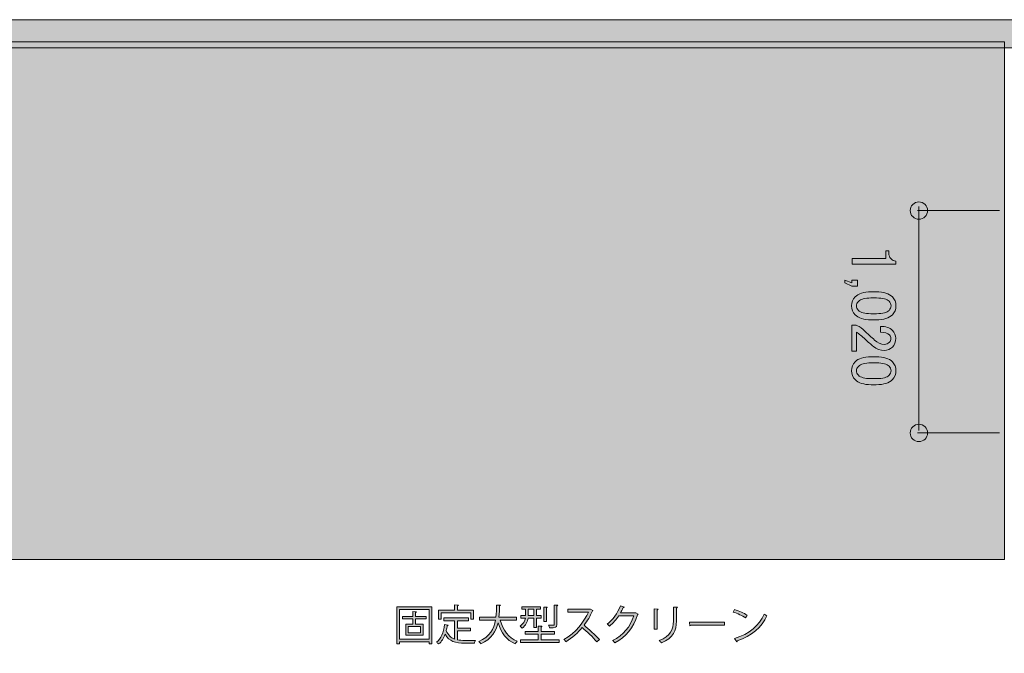
# Model space of a CAD drawing. Units: inches. Extents: x 10 to 409, y -279 to -6.
# Drawn here: x 260 to 294, y -122 to -100 of the extents above; entities that cross this region are included whole.
import ezdxf

# ---------------------------------------------------------------- set-up
doc = ezdxf.new("R2010")
doc.units = ezdxf.units.IN
doc.header["$MEASUREMENT"] = 0
doc.layers.add('_U+30EC_U+30A4_U+30E4_U+30FC 2', color=7, linetype='Continuous')

# ---------------------------------------------------------------- blocks, each defined once
blk = doc.blocks.new('block 111')
at = {"layer": '_U+30EC_U+30A4_U+30E4_U+30FC 2', "true_color": 0x221814}
h = blk.add_hatch(color=250, dxfattribs=at)
h.dxf.hatch_style = 2
edge = h.paths.add_edge_path()
edge.add_spline(control_points=[(290.808, -106.983), (290.808, -107.15), (290.944, -107.286), (291.112, -107.286), (291.28, -107.286), (291.415, -107.15), (291.415, -106.983), (291.415, -106.816), (291.28, -106.679), (291.112, -106.679), (290.944, -106.679), (290.808, -106.816), (290.808, -106.983)], knot_values=[0, 0, 0, 0, 1, 1, 1, 2, 2, 2, 3, 3, 3, 4, 4, 4, 4], degree=3, periodic=1)
at = {"layer": '_U+30EC_U+30A4_U+30E4_U+30FC 2', "lineweight": 0}
blk.add_open_spline([(290.808, -106.983), (290.808, -107.15), (290.944, -107.286), (291.112, -107.286), (291.28, -107.286), (291.415, -107.15), (291.415, -106.983), (291.415, -106.816), (291.28, -106.679), (291.112, -106.679), (290.944, -106.679), (290.808, -106.816), (290.808, -106.983)], degree=3, knots=[0, 0, 0, 0, 1, 1, 1, 2, 2, 2, 3, 3, 3, 4, 4, 4, 4], dxfattribs=at)
blk = doc.blocks.new('block 110')
at = {"layer": '_U+30EC_U+30A4_U+30E4_U+30FC 2', "color": 250, "lineweight": 18, "true_color": 0x221814}
blk.add_lwpolyline([(293.929, -106.983), (291.066, -106.983)], dxfattribs=at)
at = {"layer": '_U+30EC_U+30A4_U+30E4_U+30FC 2'}
blk.add_blockref('block 111', (0, 0), dxfattribs=at)
blk = doc.blocks.new('block 113')
at = {"layer": '_U+30EC_U+30A4_U+30E4_U+30FC 2', "true_color": 0x221814}
h = blk.add_hatch(color=250, dxfattribs=at)
h.dxf.hatch_style = 2
edge = h.paths.add_edge_path()
edge.add_spline(control_points=[(290.808, -114.765), (290.808, -114.933), (290.944, -115.069), (291.112, -115.069), (291.28, -115.069), (291.415, -114.933), (291.415, -114.765), (291.415, -114.598), (291.28, -114.462), (291.112, -114.462), (290.944, -114.462), (290.808, -114.598), (290.808, -114.765)], knot_values=[0, 0, 0, 0, 1, 1, 1, 2, 2, 2, 3, 3, 3, 4, 4, 4, 4], degree=3, periodic=1)
at = {"layer": '_U+30EC_U+30A4_U+30E4_U+30FC 2', "lineweight": 0}
blk.add_open_spline([(290.808, -114.765), (290.808, -114.933), (290.944, -115.069), (291.112, -115.069), (291.28, -115.069), (291.415, -114.933), (291.415, -114.765), (291.415, -114.598), (291.28, -114.462), (291.112, -114.462), (290.944, -114.462), (290.808, -114.598), (290.808, -114.765)], degree=3, knots=[0, 0, 0, 0, 1, 1, 1, 2, 2, 2, 3, 3, 3, 4, 4, 4, 4], dxfattribs=at)
blk = doc.blocks.new('block 112')
at = {"layer": '_U+30EC_U+30A4_U+30E4_U+30FC 2', "color": 250, "lineweight": 18, "true_color": 0x221814}
blk.add_lwpolyline([(293.929, -114.766), (291.066, -114.766)], dxfattribs=at)
at = {"layer": '_U+30EC_U+30A4_U+30E4_U+30FC 2'}
blk.add_blockref('block 113', (0, 0), dxfattribs=at)
blk = doc.blocks.new('block 114')
at = {"layer": '_U+30EC_U+30A4_U+30E4_U+30FC 2', "true_color": 0x221814}
h = blk.add_hatch(color=250, dxfattribs=at)
h.dxf.hatch_style = 2
edge = h.paths.add_edge_path()
edge.add_spline(control_points=[(290.311, -108.755), (290.311, -108.755), (290.311, -108.862), (290.311, -108.862), (290.311, -108.862), (288.775, -108.862), (288.775, -108.862), (288.775, -108.862), (288.775, -108.658), (288.775, -108.658), (288.775, -108.658), (289.956, -108.658), (289.956, -108.658), (289.956, -108.658), (289.956, -108.391), (289.956, -108.391), (289.956, -108.391), (290.062, -108.391), (290.062, -108.391), (290.062, -108.391), (290.062, -108.471), (290.062, -108.471), (290.062, -108.554), (290.086, -108.619), (290.133, -108.667), (290.187, -108.72), (290.246, -108.749), (290.311, -108.755)], knot_values=[0, 0, 0, 0, 1, 1, 1, 2, 2, 2, 3, 3, 3, 4, 4, 4, 5, 5, 5, 6, 6, 6, 7, 7, 7, 8, 8, 8, 9, 9, 9, 9], degree=3, periodic=1)
h = blk.add_hatch(color=250, dxfattribs=at)
h.dxf.hatch_style = 2
h.paths.add_polyline_path([(288.527, -109.51), (288.527, -109.421), (288.767, -109.51), (288.767, -109.421), (288.962, -109.421), (288.962, -109.625), (288.767, -109.625)])
h = blk.add_hatch(color=250, dxfattribs=at)
h.dxf.hatch_style = 2
edge = h.paths.add_edge_path()
edge.add_spline(control_points=[(289.619, -109.829), (289.879, -109.829), (290.068, -109.888), (290.187, -110.006), (290.269, -110.089), (290.311, -110.193), (290.311, -110.317), (290.311, -110.441), (290.269, -110.545), (290.187, -110.628), (290.068, -110.746), (289.879, -110.805), (289.619, -110.805), (289.619, -110.805), (289.441, -110.805), (289.441, -110.805), (289.187, -110.805), (289, -110.746), (288.882, -110.628), (288.799, -110.545), (288.758, -110.441), (288.758, -110.317), (288.758, -110.193), (288.799, -110.089), (288.882, -110.006), (289, -109.888), (289.187, -109.829), (289.441, -109.829), (289.441, -109.829), (289.619, -109.829), (289.619, -109.829)], knot_values=[0, 0, 0, 0, 1, 1, 1, 2, 2, 2, 3, 3, 3, 4, 4, 4, 5, 5, 5, 6, 6, 6, 7, 7, 7, 8, 8, 8, 9, 9, 9, 10, 10, 10, 10], degree=3, periodic=1)
edge = h.paths.add_edge_path()
edge.add_spline(control_points=[(290.071, -110.157), (289.994, -110.08), (289.849, -110.042), (289.636, -110.042), (289.636, -110.042), (289.432, -110.042), (289.432, -110.042), (289.225, -110.042), (289.08, -110.083), (288.997, -110.166), (288.95, -110.213), (288.926, -110.264), (288.926, -110.317), (288.926, -110.376), (288.95, -110.429), (288.997, -110.477), (289.075, -110.553), (289.219, -110.592), (289.432, -110.592), (289.432, -110.592), (289.636, -110.592), (289.636, -110.592), (289.849, -110.592), (289.994, -110.553), (290.071, -110.477), (290.118, -110.429), (290.142, -110.376), (290.142, -110.317), (290.142, -110.258), (290.118, -110.204), (290.071, -110.157)], knot_values=[0, 0, 0, 0, 1, 1, 1, 2, 2, 2, 3, 3, 3, 4, 4, 4, 5, 5, 5, 6, 6, 6, 7, 7, 7, 8, 8, 8, 9, 9, 9, 10, 10, 10, 10], degree=3, periodic=1)
h = blk.add_hatch(color=250, dxfattribs=at)
h.dxf.hatch_style = 2
edge = h.paths.add_edge_path()
edge.add_spline(control_points=[(289.769, -111.036), (289.953, -111.036), (290.092, -111.083), (290.187, -111.178), (290.263, -111.255), (290.302, -111.346), (290.302, -111.453), (290.302, -111.583), (290.263, -111.686), (290.187, -111.763), (290.109, -111.84), (290.015, -111.879), (289.903, -111.879), (289.761, -111.879), (289.636, -111.834), (289.53, -111.745), (289.429, -111.663), (289.332, -111.577), (289.237, -111.488), (289.184, -111.441), (289.13, -111.393), (289.077, -111.346), (289.03, -111.305), (288.983, -111.269), (288.935, -111.24), (288.935, -111.24), (288.935, -111.905), (288.935, -111.905), (288.935, -111.905), (288.767, -111.905), (288.767, -111.905), (288.767, -111.905), (288.767, -111), (288.767, -111), (288.767, -111), (288.917, -111), (288.917, -111), (288.977, -111.012), (289.059, -111.062), (289.166, -111.151), (289.326, -111.299), (289.459, -111.42), (289.565, -111.515), (289.672, -111.615), (289.784, -111.666), (289.903, -111.666), (289.974, -111.666), (290.033, -111.642), (290.08, -111.595), (290.116, -111.559), (290.133, -111.515), (290.133, -111.462), (290.133, -111.414), (290.116, -111.373), (290.08, -111.338), (290.015, -111.272), (289.911, -111.24), (289.769, -111.24), (289.769, -111.24), (289.769, -111.036), (289.769, -111.036)], knot_values=[0, 0, 0, 0, 1, 1, 1, 2, 2, 2, 3, 3, 3, 4, 4, 4, 5, 5, 5, 6, 6, 6, 7, 7, 7, 8, 8, 8, 9, 9, 9, 10, 10, 10, 11, 11, 11, 12, 12, 12, 13, 13, 13, 14, 14, 14, 15, 15, 15, 16, 16, 16, 17, 17, 17, 18, 18, 18, 19, 19, 19, 20, 20, 20, 20], degree=3, periodic=1)
h = blk.add_hatch(color=250, dxfattribs=at)
h.dxf.hatch_style = 2
edge = h.paths.add_edge_path()
edge.add_spline(control_points=[(289.619, -112.101), (289.879, -112.101), (290.068, -112.16), (290.187, -112.278), (290.269, -112.361), (290.311, -112.464), (290.311, -112.588), (290.311, -112.713), (290.269, -112.816), (290.187, -112.899), (290.068, -113.017), (289.879, -113.077), (289.619, -113.077), (289.619, -113.077), (289.441, -113.077), (289.441, -113.077), (289.187, -113.077), (289, -113.017), (288.882, -112.899), (288.799, -112.816), (288.758, -112.713), (288.758, -112.588), (288.758, -112.464), (288.799, -112.361), (288.882, -112.278), (289, -112.16), (289.187, -112.101), (289.441, -112.101), (289.441, -112.101), (289.619, -112.101), (289.619, -112.101)], knot_values=[0, 0, 0, 0, 1, 1, 1, 2, 2, 2, 3, 3, 3, 4, 4, 4, 5, 5, 5, 6, 6, 6, 7, 7, 7, 8, 8, 8, 9, 9, 9, 10, 10, 10, 10], degree=3, periodic=1)
edge = h.paths.add_edge_path()
edge.add_spline(control_points=[(290.071, -112.429), (289.994, -112.352), (289.849, -112.314), (289.636, -112.314), (289.636, -112.314), (289.432, -112.314), (289.432, -112.314), (289.225, -112.314), (289.08, -112.355), (288.997, -112.438), (288.95, -112.485), (288.926, -112.535), (288.926, -112.588), (288.926, -112.648), (288.95, -112.701), (288.997, -112.748), (289.075, -112.825), (289.219, -112.864), (289.432, -112.864), (289.432, -112.864), (289.636, -112.864), (289.636, -112.864), (289.849, -112.864), (289.994, -112.825), (290.071, -112.748), (290.118, -112.701), (290.142, -112.648), (290.142, -112.588), (290.142, -112.529), (290.118, -112.476), (290.071, -112.429)], knot_values=[0, 0, 0, 0, 1, 1, 1, 2, 2, 2, 3, 3, 3, 4, 4, 4, 5, 5, 5, 6, 6, 6, 7, 7, 7, 8, 8, 8, 9, 9, 9, 10, 10, 10, 10], degree=3, periodic=1)
at = {"layer": '_U+30EC_U+30A4_U+30E4_U+30FC 2', "lineweight": 0}
blk.add_lwpolyline([(288.527, -109.51), (288.527, -109.421), (288.767, -109.51), (288.767, -109.421), (288.962, -109.421), (288.962, -109.625), (288.767, -109.625), (288.527, -109.51)], dxfattribs=at)
for points, knots in [([(290.311, -108.755), (290.311, -108.755), (290.311, -108.862), (290.311, -108.862), (290.311, -108.862), (288.775, -108.862), (288.775, -108.862), (288.775, -108.862), (288.775, -108.658), (288.775, -108.658), (288.775, -108.658), (289.956, -108.658), (289.956, -108.658), (289.956, -108.658), (289.956, -108.391), (289.956, -108.391), (289.956, -108.391), (290.062, -108.391), (290.062, -108.391), (290.062, -108.391), (290.062, -108.471), (290.062, -108.471), (290.062, -108.554), (290.086, -108.619), (290.133, -108.667), (290.187, -108.72), (290.246, -108.749), (290.311, -108.755)], [0, 0, 0, 0, 1, 1, 1, 2, 2, 2, 3, 3, 3, 4, 4, 4, 5, 5, 5, 6, 6, 6, 7, 7, 7, 8, 8, 8, 9, 9, 9, 9]), ([(289.619, -109.829), (289.879, -109.829), (290.068, -109.888), (290.187, -110.006), (290.269, -110.089), (290.311, -110.193), (290.311, -110.317), (290.311, -110.441), (290.269, -110.545), (290.187, -110.628), (290.068, -110.746), (289.879, -110.805), (289.619, -110.805), (289.619, -110.805), (289.441, -110.805), (289.441, -110.805), (289.187, -110.805), (289, -110.746), (288.882, -110.628), (288.799, -110.545), (288.758, -110.441), (288.758, -110.317), (288.758, -110.193), (288.799, -110.089), (288.882, -110.006), (289, -109.888), (289.187, -109.829), (289.441, -109.829), (289.441, -109.829), (289.619, -109.829), (289.619, -109.829)], [0, 0, 0, 0, 1, 1, 1, 2, 2, 2, 3, 3, 3, 4, 4, 4, 5, 5, 5, 6, 6, 6, 7, 7, 7, 8, 8, 8, 9, 9, 9, 10, 10, 10, 10]), ([(290.071, -110.157), (289.994, -110.08), (289.849, -110.042), (289.636, -110.042), (289.636, -110.042), (289.432, -110.042), (289.432, -110.042), (289.225, -110.042), (289.08, -110.083), (288.997, -110.166), (288.95, -110.213), (288.926, -110.264), (288.926, -110.317), (288.926, -110.376), (288.95, -110.429), (288.997, -110.477), (289.075, -110.553), (289.219, -110.592), (289.432, -110.592), (289.432, -110.592), (289.636, -110.592), (289.636, -110.592), (289.849, -110.592), (289.994, -110.553), (290.071, -110.477), (290.118, -110.429), (290.142, -110.376), (290.142, -110.317), (290.142, -110.258), (290.118, -110.204), (290.071, -110.157)], [0, 0, 0, 0, 1, 1, 1, 2, 2, 2, 3, 3, 3, 4, 4, 4, 5, 5, 5, 6, 6, 6, 7, 7, 7, 8, 8, 8, 9, 9, 9, 10, 10, 10, 10]), ([(289.769, -111.036), (289.953, -111.036), (290.092, -111.083), (290.187, -111.178), (290.263, -111.255), (290.302, -111.346), (290.302, -111.453), (290.302, -111.583), (290.263, -111.686), (290.187, -111.763), (290.109, -111.84), (290.015, -111.879), (289.903, -111.879), (289.761, -111.879), (289.636, -111.834), (289.53, -111.745), (289.429, -111.663), (289.332, -111.577), (289.237, -111.488), (289.184, -111.441), (289.13, -111.393), (289.077, -111.346), (289.03, -111.305), (288.983, -111.269), (288.935, -111.24), (288.935, -111.24), (288.935, -111.905), (288.935, -111.905), (288.935, -111.905), (288.767, -111.905), (288.767, -111.905), (288.767, -111.905), (288.767, -111), (288.767, -111), (288.767, -111), (288.917, -111), (288.917, -111), (288.977, -111.012), (289.059, -111.062), (289.166, -111.151), (289.326, -111.299), (289.459, -111.42), (289.565, -111.515), (289.672, -111.615), (289.784, -111.666), (289.903, -111.666), (289.974, -111.666), (290.033, -111.642), (290.08, -111.595), (290.116, -111.559), (290.133, -111.515), (290.133, -111.462), (290.133, -111.414), (290.116, -111.373), (290.08, -111.338), (290.015, -111.272), (289.911, -111.24), (289.769, -111.24), (289.769, -111.24), (289.769, -111.036), (289.769, -111.036)], [0, 0, 0, 0, 1, 1, 1, 2, 2, 2, 3, 3, 3, 4, 4, 4, 5, 5, 5, 6, 6, 6, 7, 7, 7, 8, 8, 8, 9, 9, 9, 10, 10, 10, 11, 11, 11, 12, 12, 12, 13, 13, 13, 14, 14, 14, 15, 15, 15, 16, 16, 16, 17, 17, 17, 18, 18, 18, 19, 19, 19, 20, 20, 20, 20]), ([(289.619, -112.101), (289.879, -112.101), (290.068, -112.16), (290.187, -112.278), (290.269, -112.361), (290.311, -112.464), (290.311, -112.588), (290.311, -112.713), (290.269, -112.816), (290.187, -112.899), (290.068, -113.017), (289.879, -113.077), (289.619, -113.077), (289.619, -113.077), (289.441, -113.077), (289.441, -113.077), (289.187, -113.077), (289, -113.017), (288.882, -112.899), (288.799, -112.816), (288.758, -112.713), (288.758, -112.588), (288.758, -112.464), (288.799, -112.361), (288.882, -112.278), (289, -112.16), (289.187, -112.101), (289.441, -112.101), (289.441, -112.101), (289.619, -112.101), (289.619, -112.101)], [0, 0, 0, 0, 1, 1, 1, 2, 2, 2, 3, 3, 3, 4, 4, 4, 5, 5, 5, 6, 6, 6, 7, 7, 7, 8, 8, 8, 9, 9, 9, 10, 10, 10, 10]), ([(290.071, -112.429), (289.994, -112.352), (289.849, -112.314), (289.636, -112.314), (289.636, -112.314), (289.432, -112.314), (289.432, -112.314), (289.225, -112.314), (289.08, -112.355), (288.997, -112.438), (288.95, -112.485), (288.926, -112.535), (288.926, -112.588), (288.926, -112.648), (288.95, -112.701), (288.997, -112.748), (289.075, -112.825), (289.219, -112.864), (289.432, -112.864), (289.432, -112.864), (289.636, -112.864), (289.636, -112.864), (289.849, -112.864), (289.994, -112.825), (290.071, -112.748), (290.118, -112.701), (290.142, -112.648), (290.142, -112.588), (290.142, -112.529), (290.118, -112.476), (290.071, -112.429)], [0, 0, 0, 0, 1, 1, 1, 2, 2, 2, 3, 3, 3, 4, 4, 4, 5, 5, 5, 6, 6, 6, 7, 7, 7, 8, 8, 8, 9, 9, 9, 10, 10, 10, 10])]:
    blk.add_open_spline(points, degree=3, knots=knots, dxfattribs=at)
blk = doc.blocks.new('block 109')
at = {"layer": '_U+30EC_U+30A4_U+30E4_U+30FC 2', "color": 250, "lineweight": 18, "true_color": 0x221814}
blk.add_lwpolyline([(291.112, -114.675), (291.112, -106.847)], dxfattribs=at)
at = {"layer": '_U+30EC_U+30A4_U+30E4_U+30FC 2'}
for name in ['block 110', 'block 114', 'block 112']:
    blk.add_blockref(name, (0, 0), dxfattribs=at)
blk = doc.blocks.new('block 366')
at = {"layer": '_U+30EC_U+30A4_U+30E4_U+30FC 2', "true_color": 0x221814}
h = blk.add_hatch(color=250, dxfattribs=at)
h.dxf.hatch_style = 2
edge = h.paths.add_edge_path()
edge.add_spline(control_points=[(274.981, -121.687), (274.981, -121.687), (274.981, -122.007), (274.981, -122.007), (275.058, -122.021), (275.143, -122.026), (275.236, -122.026), (275.287, -122.026), (275.544, -122.026), (275.612, -122.024), (275.596, -122.049), (275.578, -122.094), (275.574, -122.124), (275.574, -122.124), (275.231, -122.124), (275.231, -122.124), (274.917, -122.124), (274.688, -122.069), (274.552, -121.807), (274.499, -121.951), (274.425, -122.071), (274.322, -122.151), (274.306, -122.132), (274.271, -122.103), (274.248, -122.087), (274.408, -121.968), (274.493, -121.745), (274.527, -121.471), (274.527, -121.471), (274.653, -121.491), (274.653, -121.491), (274.65, -121.501), (274.641, -121.509), (274.624, -121.509), (274.615, -121.567), (274.603, -121.624), (274.59, -121.68), (274.651, -121.844), (274.751, -121.932), (274.88, -121.979), (274.88, -121.979), (274.88, -121.335), (274.88, -121.335), (274.88, -121.335), (274.507, -121.335), (274.507, -121.335), (274.507, -121.335), (274.507, -121.241), (274.507, -121.241), (274.507, -121.241), (275.367, -121.241), (275.367, -121.241), (275.367, -121.241), (275.367, -121.335), (275.367, -121.335), (275.367, -121.335), (274.981, -121.335), (274.981, -121.335), (274.981, -121.335), (274.981, -121.594), (274.981, -121.594), (274.981, -121.594), (275.431, -121.594), (275.431, -121.594), (275.431, -121.594), (275.431, -121.687), (275.431, -121.687), (275.431, -121.687), (274.981, -121.687), (274.981, -121.687)], knot_values=[0, 0, 0, 0, 1, 1, 1, 2, 2, 2, 3, 3, 3, 4, 4, 4, 5, 5, 5, 6, 6, 6, 7, 7, 7, 8, 8, 8, 9, 9, 9, 10, 10, 10, 11, 11, 11, 12, 12, 12, 13, 13, 13, 14, 14, 14, 15, 15, 15, 16, 16, 16, 17, 17, 17, 18, 18, 18, 19, 19, 19, 20, 20, 20, 21, 21, 21, 22, 22, 22, 23, 23, 23, 23], degree=3, periodic=1)
edge = h.paths.add_edge_path()
edge.add_spline(control_points=[(274.416, -121.056), (274.416, -121.056), (274.416, -121.277), (274.416, -121.277), (274.416, -121.277), (274.319, -121.277), (274.319, -121.277), (274.319, -121.277), (274.319, -120.962), (274.319, -120.962), (274.319, -120.962), (274.879, -120.962), (274.879, -120.962), (274.879, -120.962), (274.879, -120.782), (274.879, -120.782), (274.879, -120.782), (275.012, -120.791), (275.012, -120.791), (275.01, -120.802), (275.001, -120.809), (274.981, -120.812), (274.981, -120.812), (274.981, -120.962), (274.981, -120.962), (274.981, -120.962), (275.546, -120.962), (275.546, -120.962), (275.546, -120.962), (275.546, -121.277), (275.546, -121.277), (275.546, -121.277), (275.445, -121.277), (275.445, -121.277), (275.445, -121.277), (275.445, -121.056), (275.445, -121.056), (275.445, -121.056), (274.416, -121.056), (274.416, -121.056)], knot_values=[0, 0, 0, 0, 1, 1, 1, 2, 2, 2, 3, 3, 3, 4, 4, 4, 5, 5, 5, 6, 6, 6, 7, 7, 7, 8, 8, 8, 9, 9, 9, 10, 10, 10, 11, 11, 11, 12, 12, 12, 13, 13, 13, 13], degree=3, periodic=1)
h = blk.add_hatch(color=250, dxfattribs=at)
h.dxf.hatch_style = 2
edge = h.paths.add_edge_path()
edge.add_spline(control_points=[(277.05, -121.317), (277.05, -121.317), (276.478, -121.317), (276.478, -121.317), (276.573, -121.667), (276.762, -121.936), (277.074, -122.052), (277.049, -122.074), (277.017, -122.115), (277.001, -122.144), (276.695, -122.018), (276.509, -121.759), (276.401, -121.406), (276.333, -121.696), (276.173, -121.983), (275.796, -122.146), (275.781, -122.119), (275.75, -122.084), (275.725, -122.062), (276.112, -121.905), (276.257, -121.613), (276.313, -121.317), (276.313, -121.317), (275.748, -121.317), (275.748, -121.317), (275.748, -121.317), (275.748, -121.216), (275.748, -121.216), (275.748, -121.216), (276.328, -121.216), (276.328, -121.216), (276.348, -121.064), (276.346, -120.914), (276.348, -120.787), (276.348, -120.787), (276.485, -120.794), (276.485, -120.794), (276.484, -120.807), (276.472, -120.815), (276.453, -120.819), (276.452, -120.935), (276.45, -121.072), (276.432, -121.216), (276.432, -121.216), (277.05, -121.216), (277.05, -121.216), (277.05, -121.216), (277.05, -121.317), (277.05, -121.317)], knot_values=[0, 0, 0, 0, 1, 1, 1, 2, 2, 2, 3, 3, 3, 4, 4, 4, 5, 5, 5, 6, 6, 6, 7, 7, 7, 8, 8, 8, 9, 9, 9, 10, 10, 10, 11, 11, 11, 12, 12, 12, 13, 13, 13, 14, 14, 14, 15, 15, 15, 16, 16, 16, 16], degree=3, periodic=1)
h = blk.add_hatch(color=250, dxfattribs=at)
h.dxf.hatch_style = 2
edge = h.paths.add_edge_path()
edge.add_spline(control_points=[(277.651, -121.248), (277.651, -121.248), (277.448, -121.248), (277.448, -121.248), (277.431, -121.371), (277.376, -121.5), (277.239, -121.594), (277.225, -121.573), (277.192, -121.54), (277.171, -121.525), (277.29, -121.446), (277.338, -121.346), (277.356, -121.248), (277.356, -121.248), (277.193, -121.248), (277.193, -121.248), (277.193, -121.248), (277.193, -121.159), (277.193, -121.159), (277.193, -121.159), (277.365, -121.159), (277.365, -121.159), (277.365, -121.159), (277.365, -120.935), (277.365, -120.935), (277.365, -120.935), (277.227, -120.935), (277.227, -120.935), (277.227, -120.935), (277.227, -120.847), (277.227, -120.847), (277.227, -120.847), (277.883, -120.847), (277.883, -120.847), (277.883, -120.847), (277.883, -120.935), (277.883, -120.935), (277.883, -120.935), (277.745, -120.935), (277.745, -120.935), (277.745, -120.935), (277.745, -121.159), (277.745, -121.159), (277.745, -121.159), (277.905, -121.159), (277.905, -121.159), (277.905, -121.159), (277.905, -121.248), (277.905, -121.248), (277.905, -121.248), (277.745, -121.248), (277.745, -121.248), (277.745, -121.248), (277.745, -121.572), (277.745, -121.572), (277.745, -121.572), (277.651, -121.572), (277.651, -121.572), (277.651, -121.572), (277.651, -121.248), (277.651, -121.248)], knot_values=[0, 0, 0, 0, 1, 1, 1, 2, 2, 2, 3, 3, 3, 4, 4, 4, 5, 5, 5, 6, 6, 6, 7, 7, 7, 8, 8, 8, 9, 9, 9, 10, 10, 10, 11, 11, 11, 12, 12, 12, 13, 13, 13, 14, 14, 14, 15, 15, 15, 16, 16, 16, 17, 17, 17, 18, 18, 18, 19, 19, 19, 20, 20, 20, 20], degree=3, periodic=1)
edge = h.paths.add_edge_path()
edge.add_spline(control_points=[(277.906, -122.007), (277.906, -122.007), (278.533, -122.007), (278.533, -122.007), (278.533, -122.007), (278.533, -122.1), (278.533, -122.1), (278.533, -122.1), (277.186, -122.1), (277.186, -122.1), (277.186, -122.1), (277.186, -122.007), (277.186, -122.007), (277.186, -122.007), (277.806, -122.007), (277.806, -122.007), (277.806, -122.007), (277.806, -121.802), (277.806, -121.802), (277.806, -121.802), (277.343, -121.802), (277.343, -121.802), (277.343, -121.802), (277.343, -121.711), (277.343, -121.711), (277.343, -121.711), (277.806, -121.711), (277.806, -121.711), (277.806, -121.711), (277.806, -121.523), (277.806, -121.523), (277.806, -121.523), (277.934, -121.532), (277.934, -121.532), (277.932, -121.542), (277.925, -121.55), (277.906, -121.553), (277.906, -121.553), (277.906, -121.711), (277.906, -121.711), (277.906, -121.711), (278.375, -121.711), (278.375, -121.711), (278.375, -121.711), (278.375, -121.802), (278.375, -121.802), (278.375, -121.802), (277.906, -121.802), (277.906, -121.802), (277.906, -121.802), (277.906, -122.007), (277.906, -122.007)], knot_values=[0, 0, 0, 0, 1, 1, 1, 2, 2, 2, 3, 3, 3, 4, 4, 4, 5, 5, 5, 6, 6, 6, 7, 7, 7, 8, 8, 8, 9, 9, 9, 10, 10, 10, 11, 11, 11, 12, 12, 12, 13, 13, 13, 14, 14, 14, 15, 15, 15, 16, 16, 16, 17, 17, 17, 17], degree=3, periodic=1)
h.paths.add_polyline_path([(277.456, -120.935), (277.456, -121.159), (277.651, -121.159), (277.651, -120.935)])
edge = h.paths.add_edge_path()
edge.add_spline(control_points=[(278.122, -120.867), (278.12, -120.878), (278.113, -120.884), (278.092, -120.886), (278.092, -120.886), (278.092, -121.368), (278.092, -121.368), (278.092, -121.368), (278, -121.368), (278, -121.368), (278, -121.368), (278, -120.859), (278, -120.859), (278, -120.859), (278.122, -120.867), (278.122, -120.867)], knot_values=[0, 0, 0, 0, 1, 1, 1, 2, 2, 2, 3, 3, 3, 4, 4, 4, 5, 5, 5, 5], degree=3, periodic=1)
edge = h.paths.add_edge_path()
edge.add_spline(control_points=[(278.486, -120.797), (278.485, -120.807), (278.477, -120.815), (278.458, -120.818), (278.458, -120.818), (278.458, -121.472), (278.458, -121.472), (278.458, -121.577), (278.398, -121.583), (278.198, -121.583), (278.194, -121.557), (278.178, -121.52), (278.165, -121.495), (278.199, -121.497), (278.231, -121.497), (278.258, -121.497), (278.363, -121.497), (278.363, -121.495), (278.363, -121.472), (278.363, -121.472), (278.363, -120.79), (278.363, -120.79), (278.363, -120.79), (278.486, -120.797), (278.486, -120.797)], knot_values=[0, 0, 0, 0, 1, 1, 1, 2, 2, 2, 3, 3, 3, 4, 4, 4, 5, 5, 5, 6, 6, 6, 7, 7, 7, 8, 8, 8, 8], degree=3, periodic=1)
h = blk.add_hatch(color=250, dxfattribs=at)
h.dxf.hatch_style = 2
edge = h.paths.add_edge_path()
edge.add_spline(control_points=[(281.298, -121.105), (281.291, -121.112), (281.284, -121.119), (281.276, -121.125), (281.122, -121.599), (280.881, -121.904), (280.478, -122.109), (280.46, -122.084), (280.432, -122.05), (280.403, -122.028), (280.786, -121.843), (281.023, -121.55), (281.145, -121.162), (281.145, -121.162), (280.622, -121.162), (280.622, -121.162), (280.538, -121.294), (280.425, -121.421), (280.294, -121.523), (280.274, -121.503), (280.241, -121.475), (280.211, -121.456), (280.41, -121.302), (280.578, -121.078), (280.678, -120.821), (280.678, -120.821), (280.817, -120.86), (280.817, -120.86), (280.811, -120.875), (280.794, -120.879), (280.775, -120.879), (280.746, -120.944), (280.715, -121.005), (280.681, -121.064), (280.681, -121.064), (281.196, -121.064), (281.196, -121.064), (281.196, -121.064), (281.214, -121.055), (281.214, -121.055), (281.214, -121.055), (281.298, -121.105), (281.298, -121.105)], knot_values=[0, 0, 0, 0, 1, 1, 1, 2, 2, 2, 3, 3, 3, 4, 4, 4, 5, 5, 5, 6, 6, 6, 7, 7, 7, 8, 8, 8, 9, 9, 9, 10, 10, 10, 11, 11, 11, 12, 12, 12, 13, 13, 13, 14, 14, 14, 14], degree=3, periodic=1)
h = blk.add_hatch(color=250, dxfattribs=at)
h.dxf.hatch_style = 2
h.paths.add_polyline_path([(272.856, -120.856), (274.087, -120.856), (274.087, -122.149), (273.986, -122.149), (273.986, -122.077), (272.952, -122.077), (272.952, -122.149), (272.856, -122.149)])
h.paths.add_polyline_path([(272.952, -121.985), (273.986, -121.985), (273.986, -120.949), (272.952, -120.949)])
edge = h.paths.add_edge_path()
edge.add_spline(control_points=[(273.892, -121.274), (273.892, -121.274), (273.516, -121.274), (273.516, -121.274), (273.516, -121.274), (273.516, -121.454), (273.516, -121.454), (273.516, -121.454), (273.781, -121.454), (273.781, -121.454), (273.781, -121.454), (273.781, -121.843), (273.781, -121.843), (273.781, -121.843), (273.172, -121.843), (273.172, -121.843), (273.172, -121.843), (273.172, -121.454), (273.172, -121.454), (273.172, -121.454), (273.422, -121.454), (273.422, -121.454), (273.422, -121.454), (273.422, -121.274), (273.422, -121.274), (273.422, -121.274), (273.062, -121.274), (273.062, -121.274), (273.062, -121.274), (273.062, -121.191), (273.062, -121.191), (273.062, -121.191), (273.422, -121.191), (273.422, -121.191), (273.422, -121.191), (273.422, -121.015), (273.422, -121.015), (273.422, -121.015), (273.544, -121.023), (273.544, -121.023), (273.542, -121.033), (273.535, -121.04), (273.516, -121.043), (273.516, -121.043), (273.516, -121.191), (273.516, -121.191), (273.516, -121.191), (273.892, -121.191), (273.892, -121.191), (273.892, -121.191), (273.892, -121.274), (273.892, -121.274)], knot_values=[0, 0, 0, 0, 1, 1, 1, 2, 2, 2, 3, 3, 3, 4, 4, 4, 5, 5, 5, 6, 6, 6, 7, 7, 7, 8, 8, 8, 9, 9, 9, 10, 10, 10, 11, 11, 11, 12, 12, 12, 13, 13, 13, 14, 14, 14, 15, 15, 15, 16, 16, 16, 17, 17, 17, 17], degree=3, periodic=1)
h.paths.add_polyline_path([(273.687, -121.763), (273.687, -121.534), (273.259, -121.534), (273.259, -121.763)])
h = blk.add_hatch(color=250, dxfattribs=at)
h.dxf.hatch_style = 2
edge = h.paths.add_edge_path()
edge.add_spline(control_points=[(279.718, -120.977), (279.716, -120.985), (279.708, -120.99), (279.699, -120.993), (279.62, -121.179), (279.527, -121.34), (279.406, -121.497), (279.566, -121.624), (279.806, -121.843), (279.942, -121.993), (279.942, -121.993), (279.853, -122.071), (279.853, -122.071), (279.724, -121.922), (279.488, -121.699), (279.339, -121.579), (279.211, -121.736), (278.988, -121.949), (278.775, -122.071), (278.759, -122.049), (278.724, -122.012), (278.699, -121.992), (279.105, -121.769), (279.425, -121.353), (279.557, -121.036), (279.557, -121.036), (278.838, -121.036), (278.838, -121.036), (278.838, -121.036), (278.838, -120.936), (278.838, -120.936), (278.838, -120.936), (279.614, -120.936), (279.614, -120.936), (279.614, -120.936), (279.634, -120.929), (279.634, -120.929), (279.634, -120.929), (279.718, -120.977), (279.718, -120.977)], knot_values=[0, 0, 0, 0, 1, 1, 1, 2, 2, 2, 3, 3, 3, 4, 4, 4, 5, 5, 5, 6, 6, 6, 7, 7, 7, 8, 8, 8, 9, 9, 9, 10, 10, 10, 11, 11, 11, 12, 12, 12, 13, 13, 13, 13], degree=3, periodic=1)
h = blk.add_hatch(color=250, dxfattribs=at)
h.dxf.hatch_style = 2
edge = h.paths.add_edge_path()
edge.add_spline(control_points=[(281.854, -121.636), (281.854, -121.636), (281.854, -120.925), (281.854, -120.925), (281.854, -120.925), (281.993, -120.933), (281.993, -120.933), (281.992, -120.946), (281.982, -120.957), (281.958, -120.96), (281.958, -120.96), (281.958, -121.636), (281.958, -121.636), (281.958, -121.636), (281.854, -121.636), (281.854, -121.636)], knot_values=[0, 0, 0, 0, 1, 1, 1, 2, 2, 2, 3, 3, 3, 4, 4, 4, 5, 5, 5, 5], degree=3, periodic=1)
edge = h.paths.add_edge_path()
edge.add_spline(control_points=[(282.67, -120.867), (282.669, -120.882), (282.658, -120.889), (282.635, -120.892), (282.635, -120.892), (282.635, -121.358), (282.635, -121.358), (282.635, -121.665), (282.53, -121.946), (282.109, -122.109), (282.095, -122.087), (282.058, -122.049), (282.033, -122.03), (282.439, -121.879), (282.53, -121.629), (282.53, -121.358), (282.53, -121.358), (282.53, -120.859), (282.53, -120.859), (282.53, -120.859), (282.67, -120.867), (282.67, -120.867)], knot_values=[0, 0, 0, 0, 1, 1, 1, 2, 2, 2, 3, 3, 3, 4, 4, 4, 5, 5, 5, 6, 6, 6, 7, 7, 7, 7], degree=3, periodic=1)
h = blk.add_hatch(color=250, dxfattribs=at)
h.dxf.hatch_style = 2
edge = h.paths.add_edge_path()
edge.add_spline(control_points=[(284.672, -120.945), (284.824, -120.993), (285, -121.069), (285.108, -121.144), (285.108, -121.144), (285.053, -121.236), (285.053, -121.236), (284.947, -121.162), (284.774, -121.084), (284.625, -121.033), (284.625, -121.033), (284.672, -120.945), (284.672, -120.945)], knot_values=[0, 0, 0, 0, 1, 1, 1, 2, 2, 2, 3, 3, 3, 4, 4, 4, 4], degree=3, periodic=1)
edge = h.paths.add_edge_path()
edge.add_spline(control_points=[(284.666, -121.96), (285.186, -121.799), (285.531, -121.507), (285.707, -121.102), (285.738, -121.126), (285.771, -121.146), (285.802, -121.162), (285.619, -121.563), (285.261, -121.875), (284.765, -122.04), (284.764, -122.053), (284.755, -122.068), (284.745, -122.074), (284.745, -122.074), (284.666, -121.96), (284.666, -121.96)], knot_values=[0, 0, 0, 0, 1, 1, 1, 2, 2, 2, 3, 3, 3, 4, 4, 4, 5, 5, 5, 5], degree=3, periodic=1)
h = blk.add_hatch(color=250, dxfattribs=at)
h.dxf.hatch_style = 2
edge = h.paths.add_edge_path()
edge.add_spline(control_points=[(283.094, -121.387), (283.094, -121.387), (284.317, -121.387), (284.317, -121.387), (284.317, -121.387), (284.317, -121.491), (284.317, -121.491), (284.317, -121.491), (283.15, -121.491), (283.15, -121.491), (283.141, -121.506), (283.122, -121.516), (283.103, -121.519), (283.103, -121.519), (283.094, -121.387), (283.094, -121.387)], knot_values=[0, 0, 0, 0, 1, 1, 1, 2, 2, 2, 3, 3, 3, 4, 4, 4, 5, 5, 5, 5], degree=3, periodic=1)
at = {"layer": '_U+30EC_U+30A4_U+30E4_U+30FC 2', "lineweight": 0}
for points in [[(272.856, -120.856), (274.087, -120.856), (274.087, -122.149), (273.986, -122.149), (273.986, -122.077), (272.952, -122.077), (272.952, -122.149), (272.856, -122.149), (272.856, -120.856)], [(272.952, -121.985), (273.986, -121.985), (273.986, -120.949), (272.952, -120.949), (272.952, -121.985)], [(277.456, -120.935), (277.456, -121.159), (277.651, -121.159), (277.651, -120.935), (277.456, -120.935)], [(273.687, -121.763), (273.687, -121.534), (273.259, -121.534), (273.259, -121.763), (273.687, -121.763)]]:
    blk.add_lwpolyline(points, dxfattribs=at)
for points, knots in [([(274.416, -121.056), (274.416, -121.056), (274.416, -121.277), (274.416, -121.277), (274.416, -121.277), (274.319, -121.277), (274.319, -121.277), (274.319, -121.277), (274.319, -120.962), (274.319, -120.962), (274.319, -120.962), (274.879, -120.962), (274.879, -120.962), (274.879, -120.962), (274.879, -120.782), (274.879, -120.782), (274.879, -120.782), (275.012, -120.791), (275.012, -120.791), (275.01, -120.802), (275.001, -120.809), (274.981, -120.812), (274.981, -120.812), (274.981, -120.962), (274.981, -120.962), (274.981, -120.962), (275.546, -120.962), (275.546, -120.962), (275.546, -120.962), (275.546, -121.277), (275.546, -121.277), (275.546, -121.277), (275.445, -121.277), (275.445, -121.277), (275.445, -121.277), (275.445, -121.056), (275.445, -121.056), (275.445, -121.056), (274.416, -121.056), (274.416, -121.056)], [0, 0, 0, 0, 1, 1, 1, 2, 2, 2, 3, 3, 3, 4, 4, 4, 5, 5, 5, 6, 6, 6, 7, 7, 7, 8, 8, 8, 9, 9, 9, 10, 10, 10, 11, 11, 11, 12, 12, 12, 13, 13, 13, 13]), ([(277.05, -121.317), (277.05, -121.317), (276.478, -121.317), (276.478, -121.317), (276.573, -121.667), (276.762, -121.936), (277.074, -122.052), (277.049, -122.074), (277.017, -122.115), (277.001, -122.144), (276.695, -122.018), (276.509, -121.759), (276.401, -121.406), (276.333, -121.696), (276.173, -121.983), (275.796, -122.146), (275.781, -122.119), (275.75, -122.084), (275.725, -122.062), (276.112, -121.905), (276.257, -121.613), (276.313, -121.317), (276.313, -121.317), (275.748, -121.317), (275.748, -121.317), (275.748, -121.317), (275.748, -121.216), (275.748, -121.216), (275.748, -121.216), (276.328, -121.216), (276.328, -121.216), (276.348, -121.064), (276.346, -120.914), (276.348, -120.787), (276.348, -120.787), (276.485, -120.794), (276.485, -120.794), (276.484, -120.807), (276.472, -120.815), (276.453, -120.819), (276.452, -120.935), (276.45, -121.072), (276.432, -121.216), (276.432, -121.216), (277.05, -121.216), (277.05, -121.216), (277.05, -121.216), (277.05, -121.317), (277.05, -121.317)], [0, 0, 0, 0, 1, 1, 1, 2, 2, 2, 3, 3, 3, 4, 4, 4, 5, 5, 5, 6, 6, 6, 7, 7, 7, 8, 8, 8, 9, 9, 9, 10, 10, 10, 11, 11, 11, 12, 12, 12, 13, 13, 13, 14, 14, 14, 15, 15, 15, 16, 16, 16, 16]), ([(278.486, -120.797), (278.485, -120.807), (278.477, -120.815), (278.458, -120.818), (278.458, -120.818), (278.458, -121.472), (278.458, -121.472), (278.458, -121.577), (278.398, -121.583), (278.198, -121.583), (278.194, -121.557), (278.178, -121.52), (278.165, -121.495), (278.199, -121.497), (278.231, -121.497), (278.258, -121.497), (278.363, -121.497), (278.363, -121.495), (278.363, -121.472), (278.363, -121.472), (278.363, -120.79), (278.363, -120.79), (278.363, -120.79), (278.486, -120.797), (278.486, -120.797)], [0, 0, 0, 0, 1, 1, 1, 2, 2, 2, 3, 3, 3, 4, 4, 4, 5, 5, 5, 6, 6, 6, 7, 7, 7, 8, 8, 8, 8]), ([(281.298, -121.105), (281.291, -121.112), (281.284, -121.119), (281.276, -121.125), (281.122, -121.599), (280.881, -121.904), (280.478, -122.109), (280.46, -122.084), (280.432, -122.05), (280.403, -122.028), (280.786, -121.843), (281.023, -121.55), (281.145, -121.162), (281.145, -121.162), (280.622, -121.162), (280.622, -121.162), (280.538, -121.294), (280.425, -121.421), (280.294, -121.523), (280.274, -121.503), (280.241, -121.475), (280.211, -121.456), (280.41, -121.302), (280.578, -121.078), (280.678, -120.821), (280.678, -120.821), (280.817, -120.86), (280.817, -120.86), (280.811, -120.875), (280.794, -120.879), (280.775, -120.879), (280.746, -120.944), (280.715, -121.005), (280.681, -121.064), (280.681, -121.064), (281.196, -121.064), (281.196, -121.064), (281.196, -121.064), (281.214, -121.055), (281.214, -121.055), (281.214, -121.055), (281.298, -121.105), (281.298, -121.105)], [0, 0, 0, 0, 1, 1, 1, 2, 2, 2, 3, 3, 3, 4, 4, 4, 5, 5, 5, 6, 6, 6, 7, 7, 7, 8, 8, 8, 9, 9, 9, 10, 10, 10, 11, 11, 11, 12, 12, 12, 13, 13, 13, 14, 14, 14, 14]), ([(273.892, -121.274), (273.892, -121.274), (273.516, -121.274), (273.516, -121.274), (273.516, -121.274), (273.516, -121.454), (273.516, -121.454), (273.516, -121.454), (273.781, -121.454), (273.781, -121.454), (273.781, -121.454), (273.781, -121.843), (273.781, -121.843), (273.781, -121.843), (273.172, -121.843), (273.172, -121.843), (273.172, -121.843), (273.172, -121.454), (273.172, -121.454), (273.172, -121.454), (273.422, -121.454), (273.422, -121.454), (273.422, -121.454), (273.422, -121.274), (273.422, -121.274), (273.422, -121.274), (273.062, -121.274), (273.062, -121.274), (273.062, -121.274), (273.062, -121.191), (273.062, -121.191), (273.062, -121.191), (273.422, -121.191), (273.422, -121.191), (273.422, -121.191), (273.422, -121.015), (273.422, -121.015), (273.422, -121.015), (273.544, -121.023), (273.544, -121.023), (273.542, -121.033), (273.535, -121.04), (273.516, -121.043), (273.516, -121.043), (273.516, -121.191), (273.516, -121.191), (273.516, -121.191), (273.892, -121.191), (273.892, -121.191), (273.892, -121.191), (273.892, -121.274), (273.892, -121.274)], [0, 0, 0, 0, 1, 1, 1, 2, 2, 2, 3, 3, 3, 4, 4, 4, 5, 5, 5, 6, 6, 6, 7, 7, 7, 8, 8, 8, 9, 9, 9, 10, 10, 10, 11, 11, 11, 12, 12, 12, 13, 13, 13, 14, 14, 14, 15, 15, 15, 16, 16, 16, 17, 17, 17, 17]), ([(277.651, -121.248), (277.651, -121.248), (277.448, -121.248), (277.448, -121.248), (277.431, -121.371), (277.376, -121.5), (277.239, -121.594), (277.225, -121.573), (277.192, -121.54), (277.171, -121.525), (277.29, -121.446), (277.338, -121.346), (277.356, -121.248), (277.356, -121.248), (277.193, -121.248), (277.193, -121.248), (277.193, -121.248), (277.193, -121.159), (277.193, -121.159), (277.193, -121.159), (277.365, -121.159), (277.365, -121.159), (277.365, -121.159), (277.365, -120.935), (277.365, -120.935), (277.365, -120.935), (277.227, -120.935), (277.227, -120.935), (277.227, -120.935), (277.227, -120.847), (277.227, -120.847), (277.227, -120.847), (277.883, -120.847), (277.883, -120.847), (277.883, -120.847), (277.883, -120.935), (277.883, -120.935), (277.883, -120.935), (277.745, -120.935), (277.745, -120.935), (277.745, -120.935), (277.745, -121.159), (277.745, -121.159), (277.745, -121.159), (277.905, -121.159), (277.905, -121.159), (277.905, -121.159), (277.905, -121.248), (277.905, -121.248), (277.905, -121.248), (277.745, -121.248), (277.745, -121.248), (277.745, -121.248), (277.745, -121.572), (277.745, -121.572), (277.745, -121.572), (277.651, -121.572), (277.651, -121.572), (277.651, -121.572), (277.651, -121.248), (277.651, -121.248)], [0, 0, 0, 0, 1, 1, 1, 2, 2, 2, 3, 3, 3, 4, 4, 4, 5, 5, 5, 6, 6, 6, 7, 7, 7, 8, 8, 8, 9, 9, 9, 10, 10, 10, 11, 11, 11, 12, 12, 12, 13, 13, 13, 14, 14, 14, 15, 15, 15, 16, 16, 16, 17, 17, 17, 18, 18, 18, 19, 19, 19, 20, 20, 20, 20]), ([(278.122, -120.867), (278.12, -120.878), (278.113, -120.884), (278.092, -120.886), (278.092, -120.886), (278.092, -121.368), (278.092, -121.368), (278.092, -121.368), (278, -121.368), (278, -121.368), (278, -121.368), (278, -120.859), (278, -120.859), (278, -120.859), (278.122, -120.867), (278.122, -120.867)], [0, 0, 0, 0, 1, 1, 1, 2, 2, 2, 3, 3, 3, 4, 4, 4, 5, 5, 5, 5]), ([(279.718, -120.977), (279.716, -120.985), (279.708, -120.99), (279.699, -120.993), (279.62, -121.179), (279.527, -121.34), (279.406, -121.497), (279.566, -121.624), (279.806, -121.843), (279.942, -121.993), (279.942, -121.993), (279.853, -122.071), (279.853, -122.071), (279.724, -121.922), (279.488, -121.699), (279.339, -121.579), (279.211, -121.736), (278.988, -121.949), (278.775, -122.071), (278.759, -122.049), (278.724, -122.012), (278.699, -121.992), (279.105, -121.769), (279.425, -121.353), (279.557, -121.036), (279.557, -121.036), (278.838, -121.036), (278.838, -121.036), (278.838, -121.036), (278.838, -120.936), (278.838, -120.936), (278.838, -120.936), (279.614, -120.936), (279.614, -120.936), (279.614, -120.936), (279.634, -120.929), (279.634, -120.929), (279.634, -120.929), (279.718, -120.977), (279.718, -120.977)], [0, 0, 0, 0, 1, 1, 1, 2, 2, 2, 3, 3, 3, 4, 4, 4, 5, 5, 5, 6, 6, 6, 7, 7, 7, 8, 8, 8, 9, 9, 9, 10, 10, 10, 11, 11, 11, 12, 12, 12, 13, 13, 13, 13]), ([(281.854, -121.636), (281.854, -121.636), (281.854, -120.925), (281.854, -120.925), (281.854, -120.925), (281.993, -120.933), (281.993, -120.933), (281.992, -120.946), (281.982, -120.957), (281.958, -120.96), (281.958, -120.96), (281.958, -121.636), (281.958, -121.636), (281.958, -121.636), (281.854, -121.636), (281.854, -121.636)], [0, 0, 0, 0, 1, 1, 1, 2, 2, 2, 3, 3, 3, 4, 4, 4, 5, 5, 5, 5]), ([(282.67, -120.867), (282.669, -120.882), (282.658, -120.889), (282.635, -120.892), (282.635, -120.892), (282.635, -121.358), (282.635, -121.358), (282.635, -121.665), (282.53, -121.946), (282.109, -122.109), (282.095, -122.087), (282.058, -122.049), (282.033, -122.03), (282.439, -121.879), (282.53, -121.629), (282.53, -121.358), (282.53, -121.358), (282.53, -120.859), (282.53, -120.859), (282.53, -120.859), (282.67, -120.867), (282.67, -120.867)], [0, 0, 0, 0, 1, 1, 1, 2, 2, 2, 3, 3, 3, 4, 4, 4, 5, 5, 5, 6, 6, 6, 7, 7, 7, 7]), ([(284.672, -120.945), (284.824, -120.993), (285, -121.069), (285.108, -121.144), (285.108, -121.144), (285.053, -121.236), (285.053, -121.236), (284.947, -121.162), (284.774, -121.084), (284.625, -121.033), (284.625, -121.033), (284.672, -120.945), (284.672, -120.945)], [0, 0, 0, 0, 1, 1, 1, 2, 2, 2, 3, 3, 3, 4, 4, 4, 4]), ([(284.666, -121.96), (285.186, -121.799), (285.531, -121.507), (285.707, -121.102), (285.738, -121.126), (285.771, -121.146), (285.802, -121.162), (285.619, -121.563), (285.261, -121.875), (284.765, -122.04), (284.764, -122.053), (284.755, -122.068), (284.745, -122.074), (284.745, -122.074), (284.666, -121.96), (284.666, -121.96)], [0, 0, 0, 0, 1, 1, 1, 2, 2, 2, 3, 3, 3, 4, 4, 4, 5, 5, 5, 5]), ([(274.981, -121.687), (274.981, -121.687), (274.981, -122.007), (274.981, -122.007), (275.058, -122.021), (275.143, -122.026), (275.236, -122.026), (275.287, -122.026), (275.544, -122.026), (275.612, -122.024), (275.596, -122.049), (275.578, -122.094), (275.574, -122.124), (275.574, -122.124), (275.231, -122.124), (275.231, -122.124), (274.917, -122.124), (274.688, -122.069), (274.552, -121.807), (274.499, -121.951), (274.425, -122.071), (274.322, -122.151), (274.306, -122.132), (274.271, -122.103), (274.248, -122.087), (274.408, -121.968), (274.493, -121.745), (274.527, -121.471), (274.527, -121.471), (274.653, -121.491), (274.653, -121.491), (274.65, -121.501), (274.641, -121.509), (274.624, -121.509), (274.615, -121.567), (274.603, -121.624), (274.59, -121.68), (274.651, -121.844), (274.751, -121.932), (274.88, -121.979), (274.88, -121.979), (274.88, -121.335), (274.88, -121.335), (274.88, -121.335), (274.507, -121.335), (274.507, -121.335), (274.507, -121.335), (274.507, -121.241), (274.507, -121.241), (274.507, -121.241), (275.367, -121.241), (275.367, -121.241), (275.367, -121.241), (275.367, -121.335), (275.367, -121.335), (275.367, -121.335), (274.981, -121.335), (274.981, -121.335), (274.981, -121.335), (274.981, -121.594), (274.981, -121.594), (274.981, -121.594), (275.431, -121.594), (275.431, -121.594), (275.431, -121.594), (275.431, -121.687), (275.431, -121.687), (275.431, -121.687), (274.981, -121.687), (274.981, -121.687)], [0, 0, 0, 0, 1, 1, 1, 2, 2, 2, 3, 3, 3, 4, 4, 4, 5, 5, 5, 6, 6, 6, 7, 7, 7, 8, 8, 8, 9, 9, 9, 10, 10, 10, 11, 11, 11, 12, 12, 12, 13, 13, 13, 14, 14, 14, 15, 15, 15, 16, 16, 16, 17, 17, 17, 18, 18, 18, 19, 19, 19, 20, 20, 20, 21, 21, 21, 22, 22, 22, 23, 23, 23, 23]), ([(283.094, -121.387), (283.094, -121.387), (284.317, -121.387), (284.317, -121.387), (284.317, -121.387), (284.317, -121.491), (284.317, -121.491), (284.317, -121.491), (283.15, -121.491), (283.15, -121.491), (283.141, -121.506), (283.122, -121.516), (283.103, -121.519), (283.103, -121.519), (283.094, -121.387), (283.094, -121.387)], [0, 0, 0, 0, 1, 1, 1, 2, 2, 2, 3, 3, 3, 4, 4, 4, 5, 5, 5, 5]), ([(277.906, -122.007), (277.906, -122.007), (278.533, -122.007), (278.533, -122.007), (278.533, -122.007), (278.533, -122.1), (278.533, -122.1), (278.533, -122.1), (277.186, -122.1), (277.186, -122.1), (277.186, -122.1), (277.186, -122.007), (277.186, -122.007), (277.186, -122.007), (277.806, -122.007), (277.806, -122.007), (277.806, -122.007), (277.806, -121.802), (277.806, -121.802), (277.806, -121.802), (277.343, -121.802), (277.343, -121.802), (277.343, -121.802), (277.343, -121.711), (277.343, -121.711), (277.343, -121.711), (277.806, -121.711), (277.806, -121.711), (277.806, -121.711), (277.806, -121.523), (277.806, -121.523), (277.806, -121.523), (277.934, -121.532), (277.934, -121.532), (277.932, -121.542), (277.925, -121.55), (277.906, -121.553), (277.906, -121.553), (277.906, -121.711), (277.906, -121.711), (277.906, -121.711), (278.375, -121.711), (278.375, -121.711), (278.375, -121.711), (278.375, -121.802), (278.375, -121.802), (278.375, -121.802), (277.906, -121.802), (277.906, -121.802), (277.906, -121.802), (277.906, -122.007), (277.906, -122.007)], [0, 0, 0, 0, 1, 1, 1, 2, 2, 2, 3, 3, 3, 4, 4, 4, 5, 5, 5, 6, 6, 6, 7, 7, 7, 8, 8, 8, 9, 9, 9, 10, 10, 10, 11, 11, 11, 12, 12, 12, 13, 13, 13, 14, 14, 14, 15, 15, 15, 16, 16, 16, 17, 17, 17, 17])]:
    blk.add_open_spline(points, degree=3, knots=knots, dxfattribs=at)

msp = doc.modelspace()

# ---------------------------------------------------------------- hatches: boundary and pattern name
at = {"layer": '_U+30EC_U+30A4_U+30E4_U+30FC 2', "true_color": 0x221814}
h = msp.add_hatch(color=250, dxfattribs=at)
h.dxf.hatch_style = 2
h.paths.add_polyline_path([(351.827, -101.288), (226.861, -101.288), (226.861, -100.304), (351.827, -100.304)])
at = {"layer": '_U+30EC_U+30A4_U+30E4_U+30FC 2', "true_color": 0x999999}
h = msp.add_hatch(color=253, dxfattribs=at)
h.dxf.hatch_style = 2
h.paths.add_polyline_path([(294.105, -119.195), (294.105, -101.079), (172.562, -101.079), (132.88, -101.079), (58.262, -101.079), (58.262, -250.114), (172.562, -250.114), (172.562, -249.896), (294.105, -249.896), (294.105, -231.779), (172.562, -231.779), (172.562, -119.195)])

# ---------------------------------------------------------------- linework, layer by layer
at = {"layer": '_U+30EC_U+30A4_U+30E4_U+30FC 2', "lineweight": 0}
for points in [[(351.827, -101.288), (226.861, -101.288), (226.861, -100.304), (351.827, -100.304), (351.827, -101.288)], [(294.105, -119.195), (294.105, -101.079), (172.562, -101.079), (132.88, -101.079), (58.262, -101.079), (58.262, -250.114), (172.562, -250.114), (172.562, -249.896), (294.105, -249.896), (294.105, -231.779), (172.562, -231.779), (172.562, -119.195), (294.105, -119.195)]]:
    msp.add_lwpolyline(points, dxfattribs=at)

# ---------------------------------------------------------------- block references
at = {"layer": '_U+30EC_U+30A4_U+30E4_U+30FC 2'}
for name in ['block 109', 'block 366']:
    msp.add_blockref(name, (0, 0), dxfattribs=at)

doc.saveas('drawing.dxf')
